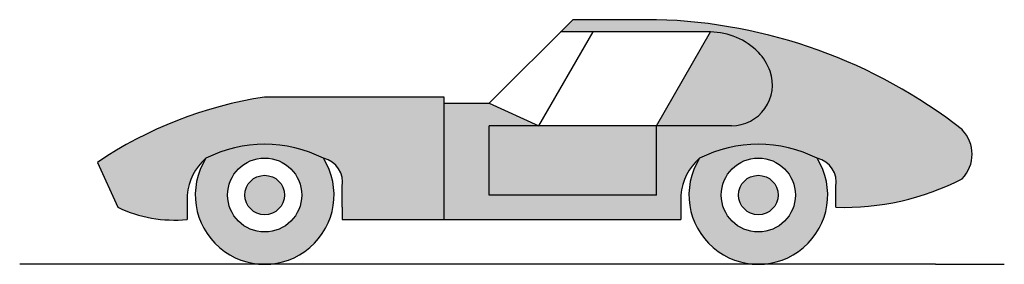
# Model space of a CAD drawing. Extents: x 23 to 264, y 53 to 113.
import ezdxf

# ---------------------------------------------------------------- set-up
doc = ezdxf.new("R2010")
doc.units = 0
doc.layers.get('0').update_dxf_attribs({"linetype": 'CONTINUOUS'})

msp = doc.modelspace()

# ---------------------------------------------------------------- hatches: boundary and pattern name
for color, points in [(6, [(222.77, 72), (222.77, 67, 0.128185), (253.77, 74, 0.39971), (253.77, 86, 0.16098), (178.77, 113), (158.27, 113), (155.27, 110), (192.05, 110), (178.77, 87), (178.77, 70), (137.77, 70), (137.77, 87), (149.99, 87), (137.77, 92.5), (126.77, 92.5), (126.77, 64), (184.77, 64), (184.77, 70, -0.191688), (189.35, 79, -0.238125), (218.19, 79, -0.405923)]), (2, [(82.77, 94, 0.111394), (41.77, 78), (46.77, 67, 0.137411), (63.77, 64), (63.77, 70, -0.191688), (68.35, 79, -0.238125), (97.19, 79, -0.405923), (101.77, 72), (101.77, 67), (101.77, 64), (126.77, 64), (126.77, 94)]), (3, [(178.77, 70), (137.77, 70), (137.77, 87), (178.77, 87)])]:
    msp.add_hatch(color=color).paths.add_polyline_path(points)
h = msp.add_hatch(color=4)
h.paths.add_polyline_path([(97.19, 79, 0.238125), (68.35, 79, 1.802776)])
h.paths.add_polyline_path([(73.7, 70, -1), (91.83, 70, -1)], flags=16)
h.paths.add_polyline_path([(77.93, 70, -1), (87.61, 70, -1)], flags=0)
h.paths.add_polyline_path([(218.19, 79, 0.238125), (189.35, 79, 1.802776)])
h.paths.add_polyline_path([(194.7, 70, -1), (212.83, 70, -1)], flags=16)
h.paths.add_polyline_path([(198.93, 70, -1), (208.61, 70, -1)], flags=0)

# ---------------------------------------------------------------- linework, layer by layer
at = {"color": 24}
for p, q in [((137.77, 92.5), (158.27, 113)), ((178.77, 113), (158.27, 113)), ((192.05, 110), (155.27, 110)), ((126.77, 92.5), (137.77, 92.5)), ((137.77, 92.5), (149.99, 87)), ((197.22, 87), (178.77, 87)), ((184.77, 70), (184.77, 64)), ((222.77, 67), (222.77, 72)), ((126.77, 64), (184.77, 64))]:
    msp.add_line(p, q, dxfattribs=at)
for p, q in [((149.99, 87), (163.27, 110)), ((178.77, 87), (192.05, 110)), ((247.16, 53), (22.73, 53)), ((247.16, 53), (264.06, 53))]:
    msp.add_line(p, q)
at = {"color": 2}
for p, q in [((126.77, 94), (82.77, 94)), ((126.77, 64), (126.77, 94)), ((41.77, 78), (46.77, 67)), ((63.77, 70), (63.77, 64)), ((101.77, 67), (101.77, 72)), ((101.77, 67), (101.77, 64)), ((101.77, 64), (126.77, 64))]:
    msp.add_line(p, q, dxfattribs=at)
at = {"color": 3}
for p, q in [((137.77, 70), (137.77, 87)), ((178.77, 87), (137.77, 87)), ((178.77, 70), (178.77, 87)), ((178.77, 70), (137.77, 70))]:
    msp.add_line(p, q, dxfattribs=at)
at = {"color": 5}
for centre, radius in [((82.77, 70), 9.07), ((203.77, 70), 9.07), ((82.77, 70), 4.84), ((203.77, 70), 4.84)]:
    msp.add_circle(centre, radius, dxfattribs=at)
at = {"color": 24}
for centre, radius, start, end in [((175.43, -13.96), 127, 51.9111, 88.4911), ((191.76, 93.09), 16.91, 44.7686, 89.0264), ((194.4, 96), 12.99, 19.509, 43.8367), ((197.22, 97), 10, 270, 19.509), ((247.46, 80), 8.7, 316.4258, 43.5742), ((203.77, 50.43), 32, 63.2118, 116.7882), ((198.36, 68.75), 13.65, 131.3375, 174.7427), ((216.88, 73.15), 6, 348.9968, 77.3702), ((224.84, 129.97), 63, 268.1151, 297.3336)]:
    msp.add_arc(centre, radius, start, end, dxfattribs=at)
for centre, radius, start, end in [((97.73, -4.87), 100, 98.6055, 124.0303), ((82.77, 50.43), 32, 63.2118, 116.7882)]:
    msp.add_arc(centre, radius, start, end)
at = {"color": 2}
for centre, radius, start, end in [((77.36, 68.75), 13.65, 131.3375, 174.7427), ((95.88, 73.15), 6, 348.9968, 77.3702), ((60.62, 95.85), 32, 244.3439, 275.6402)]:
    msp.add_arc(centre, radius, start, end, dxfattribs=at)
at = {"color": 5}
for centre in [(82.77, 70), (203.77, 70)]:
    msp.add_arc(centre, 17, 148.0343, 31.9657, dxfattribs=at)

doc.saveas('drawing.dxf')
